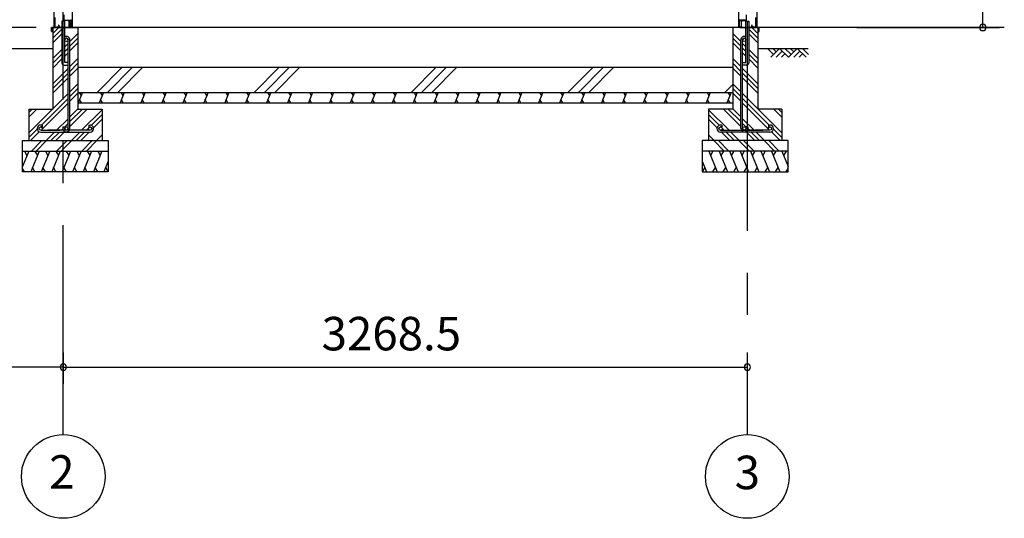
# Model space of a CAD drawing. Extents: x 868 to 32764, y 362 to 22484.
# Drawn here: x 17985 to 22689, y 4154 to 6535 of the extents above; entities that cross this region are included whole.
import ezdxf
from ezdxf.enums import TextEntityAlignment as Align

# ---------------------------------------------------------------- set-up
doc = ezdxf.new("R2010")
doc.units = 0
doc.header["$LTSCALE"] = 80
doc.header["$MEASUREMENT"] = 0
doc.linetypes.add('CENTER2', pattern=[20, 12.5, -2.5, 2.5, -2.5])
doc.layers.get('0').update_dxf_attribs({"linetype": 'CONTINUOUS'})
for name, color, linetype in [('0-C', 7, 'CONTINUOUS'), ('0-下枠', 4, 'CONTINUOUS'), ('2-0', 7, 'CONTINUOUS'), ('2-1', 7, 'CONTINUOUS'), ('SUNPOU', 4, 'CONTINUOUS')]:
    doc.layers.add(name, color=color, linetype=linetype)
doc.styles.get("Standard").update_dxf_attribs({"font": 'txt', "bigfont": 'BIGFONT'})

msp = doc.modelspace()

# ---------------------------------------------------------------- linework, layer by layer
at = {"color": 0, "linetype": 'ByBlock'}
for centre, start, end in [((22587.1, 6498.4), 90, 270), ((22587.1, 6498.4), 270, 90), ((18193, 4876.3), 0, 180), ((18193, 4876.3), 0, 180), ((18193, 4876.3), 180, 0), ((18193, 4876.3), 180, 0), ((21461.5, 4876.3), 0, 180), ((21461.5, 4876.3), 180, 0)]:
    msp.add_arc(centre, 15, start, end, dxfattribs=at)
at = {"layer": '0-C', "color": 6, "linetype": 'Continuous'}
for p, q in [((18354.6, 6188.4), (18474.6, 6308.4)), ((18404.1, 6188.4), (18524.1, 6308.4)), ((18453.6, 6188.4), (18573.6, 6308.4)), ((19104.6, 6188.4), (19224.6, 6308.4)), ((19154.1, 6188.4), (19274.1, 6308.4)), ((19203.6, 6188.4), (19323.6, 6308.4)), ((19854.6, 6188.4), (19974.6, 6308.4)), ((19904.1, 6188.4), (20024.1, 6308.4)), ((19953.6, 6188.4), (20073.6, 6308.4)), ((20604.6, 6188.4), (20724.6, 6308.4)), ((20654.1, 6188.4), (20774.1, 6308.4)), ((20703.6, 6188.4), (20823.6, 6308.4)), ((21354.6, 6188.4), (21391.5, 6225.3))]:
    msp.add_line(p, q, dxfattribs=at)
at = {"layer": '0-下枠'}
for p, q in [((18152, 6501.4), (18152, 6545.4)), ((18153, 6545.4), (18153, 6501.4)), ((18196.5, 6535.4), (18196.5, 6559.4)), ((21458, 6535.4), (21458, 6559.4)), ((21501.5, 6545.4), (21501.5, 6501.4)), ((21502.5, 6501.4), (21502.5, 6545.4)), ((18155, 6499.4), (18159.8, 6499.4)), ((18159.8, 6498.4), (18155, 6498.4)), ((18160.7, 6500), (18160.8, 6500.3)), ((18161.7, 6499.9), (18161.5, 6499.5)), ((18162.6, 6501.4), (18171, 6501.4)), ((18171, 6500.4), (18162.6, 6500.4)), ((18172.7, 6504.4), (18170.5, 6508.3)), ((18171.3, 6508.8), (18173.6, 6504.9)), ((18199.5, 6533.4), (18228.8, 6533.4)), ((18229, 6532.4), (18199.5, 6532.4)), ((18222.5, 6499.4), (18229, 6499.4)), ((18229, 6498.4), (18222.5, 6498.4)), ((18231, 6501.4), (18231, 6530.2)), ((18232, 6530.2), (18232, 6501.4)), ((21422.5, 6530.2), (21422.5, 6501.4)), ((21423.5, 6501.4), (21423.5, 6530.2)), ((21425.5, 6532.4), (21455, 6532.4)), ((21432, 6499.4), (21425.5, 6499.4)), ((21425.5, 6498.4), (21432, 6498.4)), ((21455, 6533.4), (21425.7, 6533.4)), ((21483.1, 6508.8), (21480.9, 6504.9)), ((21481.8, 6504.4), (21484, 6508.3)), ((21491.9, 6501.4), (21483.5, 6501.4)), ((21483.5, 6500.4), (21491.9, 6500.4)), ((21492.8, 6499.9), (21492.9, 6499.5)), ((21493.8, 6500), (21493.7, 6500.3)), ((21499.5, 6499.4), (21494.7, 6499.4)), ((21494.7, 6498.4), (21499.5, 6498.4))]:
    msp.add_line(p, q, dxfattribs=at)
for centre, radius, start, end in [((18155, 6501.4), 3, 180, 270), ((18155, 6501.4), 2, 180, 270), ((18159.8, 6500.4), 1, 270, 333.4349), ((18159.8, 6500.4), 2, 270, 333.4349), ((18162.6, 6499.4), 2, 90, 153.4349), ((18162.6, 6499.4), 1, 90, 153.4349), ((18170.9, 6508.6), 0.5, 30, 210), ((18171, 6503.4), 3, 270, 30), ((18171, 6503.4), 2, 270, 30), ((18199.5, 6535.4), 3, 180, 270), ((18199.5, 6535.4), 2, 180, 270), ((18222.5, 6498.9), 0.5, 90, 270), ((18228.8, 6530.2), 3.2, 360, 90), ((18228.8, 6530.2), 2.2, 360, 84.2608), ((18229, 6501.4), 3, 270, 360), ((18229, 6501.4), 2, 270, 360), ((21425.7, 6530.2), 3.2, 90, 180), ((21425.5, 6501.4), 3, 180, 270), ((21425.7, 6530.2), 2.2, 95.7392, 180), ((21425.5, 6501.4), 2, 180, 270), ((21432, 6498.9), 0.5, 270, 90), ((21455, 6535.4), 3, 270, 0), ((21455, 6535.4), 2, 270, 0), ((21483.5, 6503.4), 3, 150, 270), ((21483.5, 6503.4), 2, 150, 270), ((21483.6, 6508.6), 0.5, 330, 150), ((21491.9, 6499.4), 2, 26.5651, 90), ((21491.9, 6499.4), 1, 26.5651, 90), ((21494.7, 6500.4), 2, 206.5651, 270), ((21494.7, 6500.4), 1, 206.5651, 270), ((21499.5, 6501.4), 2, 270, 0), ((21499.5, 6501.4), 3, 270, 0)]:
    msp.add_arc(centre, radius, start, end, dxfattribs=at)
at = {"layer": '2-0', "color": 6, "linetype": 'CENTER2'}
for p, q in [((18193, 4554.4), (18193, 9726.4)), ((21461.5, 9726.4), (21461.5, 4554.4))]:
    msp.add_line(p, q, dxfattribs=at)
at = {"layer": '2-0', "color": 3, "linetype": 'Continuous'}
for p, q in [((18147.5, 8667.9), (18147.5, 6498.4)), ((21419, 8667.9), (21419, 6498.4)), ((21507, 8667.9), (21507, 6498.4)), ((18235.5, 6572.7), (18235.5, 6498.4)), ((21511.5, 6498.4), (18143, 6498.4)), ((18143, 6498.4), (18143, 6108.4)), ((18143, 6498.4), (18263, 6498.4)), ((18143, 6498.4), (18186.5, 6498.4)), ((18186.5, 6528.4), (18186.5, 6328.4)), ((18199.5, 6528.4), (18186.5, 6528.4)), ((18199.5, 6528.4), (18186.5, 6528.4)), ((18199.5, 6331.4), (18199.5, 6528.4)), ((18263, 6498.4), (18263, 6108.4)), ((21391.5, 6498.4), (21391.5, 6108.4)), ((21455, 6331.4), (21455, 6528.4)), ((21455, 6528.4), (21468, 6528.4)), ((21455, 6528.4), (21468, 6528.4)), ((21468, 6528.4), (21468, 6328.4)), ((21511.5, 6498.4), (21468, 6498.4)), ((21511.5, 6498.4), (21511.5, 6108.4)), ((18196.5, 6318.4), (18216.5, 6318.4)), ((18216.5, 6331.4), (18199.5, 6331.4)), ((18216.5, 6318.4), (18216.5, 6331.4)), ((18263, 6308.4), (21391.5, 6308.4)), ((21438, 6318.4), (21438, 6331.4)), ((21438, 6331.4), (21455, 6331.4)), ((21458, 6318.4), (21438, 6318.4)), ((18263, 6188.4), (21391.5, 6188.4)), ((18263, 6138.4), (21391.5, 6138.4)), ((18028, 6108.4), (18143, 6108.4)), ((18028, 6108.4), (18028, 5958.4)), ((18263, 6108.4), (18378, 6108.4)), ((18378, 6108.4), (18378, 5958.4)), ((21391.5, 6108.4), (21276.5, 6108.4)), ((21276.5, 6108.4), (21276.5, 5958.4)), ((21626.5, 6108.4), (21511.5, 6108.4)), ((21626.5, 6108.4), (21626.5, 5958.4)), ((17998, 5958.4), (18408, 5958.4)), ((17998, 5808.4), (17998, 5958.4)), ((18408, 5958.4), (18408, 5808.4)), ((21656.5, 5958.4), (21246.5, 5958.4)), ((21246.5, 5958.4), (21246.5, 5808.4)), ((21656.5, 5808.4), (21656.5, 5958.4)), ((17998, 5908.4), (18408, 5908.4)), ((21656.5, 5908.4), (21246.5, 5908.4)), ((18408, 5808.4), (17998, 5808.4)), ((21246.5, 5808.4), (21656.5, 5808.4))]:
    msp.add_line(p, q, dxfattribs=at)
at = {"layer": '2-0', "color": 2, "linetype": 'Continuous'}
for p, q in [((18137.1, 6479.4), (18137.1, 6497.4)), ((18137.6, 6497.4), (18137.6, 6479.4)), ((18138.6, 6498.9), (18220.6, 6498.9)), ((18220.6, 6498.4), (18138.6, 6498.4)), ((18217.6, 6531.6), (18218.1, 6531.8)), ((18221.4, 6525), (18217.6, 6531.6)), ((18218.1, 6531.8), (18221.9, 6525.3)), ((18221.6, 6499.9), (18221.6, 6524.5)), ((18222.1, 6524.5), (18222.1, 6499.9)), ((21432.4, 6524.5), (21432.4, 6499.9)), ((21436.4, 6531.8), (21432.6, 6525.3)), ((21432.9, 6499.9), (21432.9, 6524.5)), ((21433.1, 6525), (21436.9, 6531.6)), ((21515.9, 6498.9), (21433.9, 6498.9)), ((21433.9, 6498.4), (21515.9, 6498.4)), ((21436.9, 6531.6), (21436.4, 6531.8)), ((21516.9, 6497.4), (21516.9, 6479.4)), ((21517.4, 6479.4), (21517.4, 6497.4)), ((18137.6, 6486.9), (18138.1, 6486.9)), ((18138.1, 6486.9), (18138.1, 6479.4)), ((21516.9, 6486.9), (21516.4, 6486.9)), ((21516.4, 6486.9), (21516.4, 6479.4)), ((18284.3, 6188.4), (18264.1, 6138.4)), ((18269, 6188.4), (18278, 6172.8)), ((18384.3, 6188.4), (18364.1, 6138.4)), ((18369, 6188.4), (18378, 6172.8)), ((18484.3, 6188.4), (18464.1, 6138.4)), ((18469, 6188.4), (18478, 6172.8)), ((18584.3, 6188.4), (18564.1, 6138.4)), ((18569, 6188.4), (18578, 6172.8)), ((18684.4, 6188.4), (18664.1, 6138.4)), ((18669, 6188.4), (18678, 6172.8)), ((18784.4, 6188.4), (18764.1, 6138.4)), ((18769, 6188.4), (18778, 6172.8)), ((18884.4, 6188.4), (18864.2, 6138.4)), ((18869, 6188.4), (18878, 6172.8)), ((18984.4, 6188.4), (18964.2, 6138.4)), ((18969, 6188.4), (18978, 6172.8)), ((19084.4, 6188.4), (19064.2, 6138.4)), ((19069, 6188.4), (19078.1, 6172.8)), ((19184.4, 6188.4), (19164.2, 6138.4)), ((19169, 6188.4), (19178.1, 6172.8)), ((19284.4, 6188.4), (19264.2, 6138.4)), ((19269, 6188.4), (19278.1, 6172.8)), ((19384.4, 6188.4), (19364.2, 6138.4)), ((19369, 6188.4), (19378.1, 6172.8)), ((19484.4, 6188.4), (19464.2, 6138.4)), ((19469, 6188.4), (19478.1, 6172.8)), ((19584.4, 6188.4), (19564.2, 6138.4)), ((19569.1, 6188.4), (19578.1, 6172.8)), ((19684.4, 6188.4), (19664.2, 6138.4)), ((19669.1, 6188.4), (19678.1, 6172.8)), ((19784.4, 6188.4), (19764.2, 6138.4)), ((19769.1, 6188.4), (19778.1, 6172.8)), ((19884.4, 6188.4), (19864.2, 6138.4)), ((19869.1, 6188.4), (19878.1, 6172.8)), ((19984.4, 6188.4), (19964.2, 6138.4)), ((19969.1, 6188.4), (19978.1, 6172.8)), ((20084.4, 6188.4), (20064.2, 6138.4)), ((20069.1, 6188.4), (20078.1, 6172.8)), ((20184.4, 6188.4), (20164.2, 6138.4)), ((20169.1, 6188.4), (20178.1, 6172.8)), ((20284.4, 6188.4), (20264.2, 6138.4)), ((20269.1, 6188.4), (20278.1, 6172.8)), ((20384.4, 6188.4), (20364.2, 6138.4)), ((20369.1, 6188.4), (20378.1, 6172.8)), ((20484.4, 6188.4), (20464.2, 6138.4)), ((20469.1, 6188.4), (20478.1, 6172.8)), ((20584.5, 6188.4), (20564.2, 6138.4)), ((20569.1, 6188.4), (20578.1, 6172.8)), ((20684.5, 6188.4), (20664.2, 6138.4)), ((20669.1, 6188.4), (20678.1, 6172.8)), ((20784.5, 6188.4), (20764.3, 6138.4)), ((20769.1, 6188.4), (20778.1, 6172.8)), ((20884.5, 6188.4), (20864.3, 6138.4)), ((20869.1, 6188.4), (20878.1, 6172.8)), ((20984.5, 6188.4), (20964.3, 6138.4)), ((20969.1, 6188.4), (20978.2, 6172.8)), ((21084.5, 6188.4), (21064.3, 6138.4)), ((21069.1, 6188.4), (21078.2, 6172.8)), ((21184.5, 6188.4), (21164.3, 6138.4)), ((21169.1, 6188.4), (21178.2, 6172.8)), ((21284.5, 6188.4), (21264.3, 6138.4)), ((21269.1, 6188.4), (21278.2, 6172.8)), ((21384.5, 6188.4), (21364.3, 6138.4)), ((21369.1, 6188.4), (21378.2, 6172.8)), ((18279.5, 6138.4), (18270.4, 6154)), ((18379.5, 6138.4), (18370.4, 6154)), ((18479.5, 6138.4), (18470.5, 6154)), ((18579.5, 6138.4), (18570.5, 6154)), ((18679.5, 6138.4), (18670.5, 6154)), ((18779.5, 6138.4), (18770.5, 6154)), ((18879.5, 6138.4), (18870.5, 6154)), ((18979.5, 6138.4), (18970.5, 6154)), ((19079.5, 6138.4), (19070.5, 6154)), ((19179.5, 6138.4), (19170.5, 6154)), ((19279.5, 6138.4), (19270.5, 6154)), ((19379.5, 6138.4), (19370.5, 6154)), ((19479.5, 6138.4), (19470.5, 6154)), ((19579.5, 6138.4), (19570.5, 6154)), ((19679.6, 6138.4), (19670.5, 6154)), ((19779.6, 6138.4), (19770.5, 6154)), ((19879.6, 6138.4), (19870.5, 6154)), ((19979.6, 6138.4), (19970.5, 6154)), ((20079.6, 6138.4), (20070.5, 6154)), ((20179.6, 6138.4), (20170.5, 6154)), ((20279.6, 6138.4), (20270.5, 6154)), ((20379.6, 6138.4), (20370.6, 6154)), ((20479.6, 6138.4), (20470.6, 6154)), ((20579.6, 6138.4), (20570.6, 6154)), ((20679.6, 6138.4), (20670.6, 6154)), ((20779.6, 6138.4), (20770.6, 6154)), ((20879.6, 6138.4), (20870.6, 6154)), ((20979.6, 6138.4), (20970.6, 6154)), ((21079.6, 6138.4), (21070.6, 6154)), ((21179.6, 6138.4), (21170.6, 6154)), ((21279.6, 6138.4), (21270.6, 6154)), ((21379.6, 6138.4), (21370.6, 6154)), ((18027.8, 5908.4), (17998, 5834.8)), ((18007.4, 5908.4), (18019.4, 5887.7)), ((18077.8, 5908.4), (18037.4, 5808.4)), ((18057.4, 5908.4), (18069.4, 5887.7)), ((18127.8, 5908.4), (18087.4, 5808.4)), ((18107.4, 5908.4), (18119.4, 5887.7)), ((18177.8, 5908.4), (18137.4, 5808.4)), ((18157.4, 5908.4), (18169.4, 5887.7)), ((18227.8, 5908.4), (18187.3, 5808.4)), ((18207.4, 5908.4), (18219.4, 5887.7)), ((18277.8, 5908.4), (18237.4, 5808.4)), ((18257.4, 5908.4), (18269.4, 5887.7)), ((18327.8, 5908.4), (18287.4, 5808.4)), ((18307.4, 5908.4), (18319.4, 5887.7)), ((18377.8, 5908.4), (18337.3, 5808.4)), ((18357.4, 5908.4), (18369.4, 5887.7)), ((21276.8, 5908.4), (21317.2, 5808.4)), ((21297.1, 5908.4), (21285.1, 5887.7)), ((21326.7, 5908.4), (21367.2, 5808.4)), ((21347.1, 5908.4), (21335.1, 5887.7)), ((21376.7, 5908.4), (21417.2, 5808.4)), ((21397.1, 5908.4), (21385.1, 5887.7)), ((21426.7, 5908.4), (21467.2, 5808.4)), ((21447.1, 5908.4), (21435.1, 5887.7)), ((21476.7, 5908.4), (21517.2, 5808.4)), ((21497.1, 5908.4), (21485.1, 5887.7)), ((21526.7, 5908.4), (21567.2, 5808.4)), ((21547.1, 5908.4), (21535.1, 5887.7)), ((21576.7, 5908.4), (21617.1, 5808.4)), ((21597.1, 5908.4), (21585.1, 5887.7)), ((21626.7, 5908.4), (21656.5, 5834.8)), ((21647.1, 5908.4), (21635.1, 5887.7)), ((18408, 5859.6), (18387.3, 5808.4)), ((21246.5, 5859.6), (21267.2, 5808.4)), ((18007.7, 5808.4), (17998, 5825.2)), ((18057.7, 5808.4), (18045.7, 5829.1)), ((18107.7, 5808.4), (18095.7, 5829.1)), ((18157.7, 5808.4), (18145.7, 5829.1)), ((18207.7, 5808.4), (18195.7, 5829.1)), ((18257.7, 5808.4), (18245.7, 5829.1)), ((18307.7, 5808.4), (18295.7, 5829.1)), ((18357.7, 5808.4), (18345.7, 5829.1)), ((18407.7, 5808.4), (18395.7, 5829.1)), ((21246.8, 5808.4), (21258.8, 5829.1)), ((21296.8, 5808.4), (21308.8, 5829.1)), ((21346.8, 5808.4), (21358.8, 5829.1)), ((21396.8, 5808.4), (21408.8, 5829.1)), ((21446.8, 5808.4), (21458.8, 5829.1)), ((21496.8, 5808.4), (21508.8, 5829.1)), ((21546.8, 5808.4), (21558.8, 5829.1)), ((21596.8, 5808.4), (21608.8, 5829.1)), ((21646.8, 5808.4), (21656.5, 5825.2))]:
    msp.add_line(p, q, dxfattribs=at)
at = {"layer": '2-0', "color": 6, "linetype": 'Continuous'}
for p, q in [((18143, 6469.9), (18171.5, 6498.4)), ((21511.5, 6469.9), (21483, 6498.4)), ((18143, 6447.3), (18186.5, 6490.8)), ((18143, 6424.7), (18186.5, 6468.2)), ((18224.5, 6431.4), (18263, 6469.9)), ((18224.5, 6408.8), (18263, 6447.3)), ((21430, 6431.4), (21391.5, 6469.9)), ((21430, 6408.8), (21391.5, 6447.3)), ((21511.5, 6447.3), (21468, 6490.8)), ((21511.5, 6424.7), (21468, 6468.2)), ((18199.5, 6406.4), (18215.5, 6422.4)), ((18199.5, 6383.8), (18215.5, 6399.8)), ((18224.5, 6386.2), (18263, 6424.7)), ((21430, 6386.2), (21391.5, 6424.7)), ((21455, 6406.4), (21439, 6422.4)), ((21455, 6383.8), (21439, 6399.8)), ((14786.3, 6398.4), (18143, 6398.4)), ((18143, 6349.9), (18186.5, 6393.4)), ((18143, 6327.3), (18186.5, 6370.8)), ((18199.5, 6361.2), (18215.5, 6377.2)), ((21455, 6361.2), (21439, 6377.2)), ((21511.5, 6349.9), (21468, 6393.4)), ((21511.5, 6327.3), (21468, 6370.8)), ((21511.5, 6398.4), (21751.7, 6398.4)), ((21586.6, 6369.1), (21557.3, 6398.4)), ((21615.8, 6398.4), (21573.9, 6356.4)), ((21599.3, 6381.9), (21582.8, 6398.4)), ((21628.6, 6385.7), (21599.3, 6356.4)), ((21657.8, 6356.4), (21615.8, 6398.4)), ((21641.3, 6373), (21624.8, 6356.4)), ((21670.6, 6369.1), (21641.3, 6398.4)), ((21699.8, 6398.4), (21657.8, 6356.4)), ((21683.3, 6381.9), (21666.8, 6398.4)), ((21712.6, 6385.7), (21683.3, 6356.4)), ((21741.9, 6356.4), (21699.8, 6398.4)), ((21725.3, 6373), (21708.8, 6356.4)), ((21754.6, 6369.1), (21725.3, 6398.4)), ((18143, 6304.7), (18186.5, 6348.2)), ((18224.5, 6311.4), (18263, 6349.9)), ((18224.5, 6288.8), (18263, 6327.3)), ((18224.5, 6266.2), (18263, 6304.7)), ((21430, 6311.4), (21391.5, 6349.9)), ((21430, 6288.8), (21391.5, 6327.3)), ((21430, 6266.2), (21391.5, 6304.7)), ((21511.5, 6304.7), (21468, 6348.2)), ((18143, 6229.9), (18215.5, 6302.4)), ((18143, 6207.3), (18215.5, 6279.8)), ((21511.5, 6229.9), (21439, 6302.4)), ((21511.5, 6207.3), (21439, 6279.8)), ((18143, 6184.7), (18215.5, 6257.2)), ((18224.5, 6191.4), (18263, 6229.9)), ((21430, 6191.4), (21391.5, 6229.9)), ((21511.5, 6184.7), (21439, 6257.2)), ((18028, 5994.9), (18215.5, 6182.4)), ((18224.5, 6168.8), (18263, 6207.3)), ((18224.5, 6146.2), (18263, 6184.7)), ((21430, 6168.8), (21391.5, 6207.3)), ((21430, 6146.2), (21391.5, 6184.7)), ((21626.5, 5994.9), (21439, 6182.4)), ((18088.1, 6032.4), (18215.5, 6159.8)), ((18093, 6014.6), (18215.5, 6137.2)), ((21566.4, 6032.4), (21439, 6159.8)), ((21561.5, 6014.6), (21439, 6137.2)), ((18028, 6092.3), (18044.1, 6108.4)), ((18028, 6069.6), (18066.8, 6108.4)), ((18224.5, 6071.4), (18263, 6109.9)), ((18224.5, 6048.8), (18284.1, 6108.4)), ((18224.5, 6026.2), (18306.8, 6108.4)), ((18280.5, 6007.4), (18378, 6104.9)), ((18327, 6031.3), (18378, 6082.3)), ((21374, 6007.4), (21276.5, 6104.9)), ((21327.5, 6031.3), (21276.5, 6082.3)), ((21430, 6026.2), (21347.7, 6108.4)), ((21430, 6048.8), (21370.4, 6108.4)), ((21430, 6071.4), (21391.5, 6109.9)), ((21626.5, 6069.6), (21587.7, 6108.4)), ((21626.5, 6092.3), (21610.4, 6108.4)), ((18160.5, 6007.4), (18215.5, 6062.4)), ((18199.5, 6023.8), (18215.5, 6039.8)), ((18318.8, 6023.1), (18319.1, 6023.4)), ((18337.6, 6019.2), (18378, 6059.7)), ((21316.9, 6019.2), (21276.5, 6059.7)), ((21335.7, 6023.1), (21335.4, 6023.4)), ((21494, 6007.4), (21439, 6062.4)), ((21455, 6023.8), (21439, 6039.8)), ((18028, 5972.3), (18068.3, 6012.5)), ((18036.8, 5958.4), (18078.2, 5999.8)), ((18111.5, 5958.4), (18151.5, 5998.4)), ((18134.1, 5958.4), (18174.1, 5998.4)), ((18156.8, 5958.4), (18196.8, 5998.4)), ((18183.1, 6007.4), (18190.6, 6014.9)), ((18231.5, 5958.4), (18271.5, 5998.4)), ((18254.1, 5958.4), (18294.1, 5998.4)), ((18276.8, 5958.4), (18316.8, 5998.4)), ((18303.1, 6007.4), (18313.3, 6017.6)), ((18351.5, 5958.4), (18378, 5984.9)), ((21303, 5958.4), (21276.5, 5984.9)), ((21377.8, 5958.4), (21337.7, 5998.4)), ((21351.4, 6007.4), (21341.2, 6017.6)), ((21400.4, 5958.4), (21360.4, 5998.4)), ((21423, 5958.4), (21383, 5998.4)), ((21497.8, 5958.4), (21457.7, 5998.4)), ((21471.4, 6007.4), (21463.9, 6014.9)), ((21520.4, 5958.4), (21480.4, 5998.4)), ((21543, 5958.4), (21503, 5998.4)), ((21617.7, 5958.4), (21576.3, 5999.8)), ((21626.5, 5972.3), (21586.2, 6012.5)), ((18040.7, 5908.4), (18090.7, 5958.4)), ((18063.4, 5908.4), (18113.3, 5958.4)), ((18160.7, 5908.4), (18210.7, 5958.4)), ((18183.4, 5908.4), (18233.3, 5958.4)), ((18280.7, 5908.4), (18330.7, 5958.4)), ((18303.3, 5908.4), (18353, 5958.1)), ((18374.1, 5958.4), (18378, 5962.3)), ((21280.4, 5958.4), (21276.5, 5962.3)), ((21351.2, 5908.4), (21301.5, 5958.1)), ((21373.8, 5908.4), (21323.8, 5958.4)), ((21471.2, 5908.4), (21421.2, 5958.4)), ((21493.8, 5908.4), (21443.8, 5958.4)), ((21591.2, 5908.4), (21541.2, 5958.4)), ((21613.8, 5908.4), (21563.8, 5958.4))]:
    msp.add_line(p, q, dxfattribs=at)
at = {"layer": '2-0', "color": 4, "linetype": 'Continuous'}
msp.add_line((22689.5, 6498.4), (21501, 6498.4), dxfattribs=at)
for centre in [(18193, 4354.4), (21461.5, 4354.4)]:
    msp.add_circle(centre, 200, dxfattribs=at)
at = {"layer": '2-0', "color": 2, "linetype": 'Continuous'}
for centre, radius, start, end in [((18138.6, 6497.4), 1.5, 90, 180), ((18138.6, 6497.4), 1, 90, 180), ((18220.6, 6499.9), 1, 270, 360), ((18220.6, 6499.9), 1.5, 270, 360), ((18220.6, 6524.5), 1, 0, 30), ((18220.6, 6524.5), 1.5, 0, 30), ((21433.9, 6524.5), 1.5, 150, 180), ((21433.9, 6499.9), 1.5, 180, 270), ((21433.9, 6524.5), 1, 150, 180), ((21433.9, 6499.9), 1, 180, 270), ((21515.9, 6497.4), 1.5, 0, 90), ((21515.9, 6497.4), 1, 0, 90), ((18137.6, 6479.4), 0.5, 180, 360), ((21516.9, 6479.4), 0.5, 180, 0)]:
    msp.add_arc(centre, radius, start, end, dxfattribs=at)
at = {"layer": '2-0', "color": 3, "linetype": 'Continuous'}
for centre, start, end in [((18196.5, 6328.4), 180, 270), ((21458, 6328.4), 270, 0)]:
    msp.add_arc(centre, 10, start, end, dxfattribs=at)
at = {"layer": '2-1', "color": 3, "linetype": 'Continuous'}
for p, q in [((18215.5, 6331.4), (18215.5, 6438.7)), ((18224.5, 6016.6), (18224.5, 6438.7)), ((21430, 6016.6), (21430, 6438.7)), ((21439, 6331.4), (21439, 6438.7)), ((18215.5, 6219.4), (18215.5, 6318.4)), ((21439, 6219.4), (21439, 6318.4)), ((18215.5, 6016.6), (18215.5, 6219.4)), ((21439, 6016.6), (21439, 6219.4)), ((18091.5, 6032.4), (18085, 6032.4)), ((18091.5, 6023.4), (18085, 6023.4)), ((18091.5, 6032.4), (18091.5, 6023.4)), ((18190.5, 6023.1), (18190.5, 6016.6)), ((18190.5, 6023.1), (18199.5, 6023.1)), ((18199.5, 6023.1), (18199.5, 6016.6)), ((18314.5, 6032.4), (18321, 6032.4)), ((18314.5, 6032.4), (18314.5, 6023.4)), ((18314.5, 6023.4), (18321, 6023.4)), ((21340, 6032.4), (21333.5, 6032.4)), ((21340, 6023.4), (21333.5, 6023.4)), ((21340, 6032.4), (21340, 6023.4)), ((21455, 6023.1), (21455, 6016.6)), ((21464, 6023.1), (21455, 6023.1)), ((21464, 6023.1), (21464, 6016.6)), ((21563, 6032.4), (21569.5, 6032.4)), ((21563, 6032.4), (21563, 6023.4)), ((21563, 6023.4), (21569.5, 6023.4)), ((18085, 6007.4), (18177.7, 6007.4)), ((18085, 5998.4), (18321, 5998.4)), ((18321, 6007.4), (18118.2, 6007.4)), ((21333.5, 6007.4), (21536.3, 6007.4)), ((21569.5, 5998.4), (21333.5, 5998.4)), ((21569.5, 6007.4), (21476.9, 6007.4))]:
    msp.add_line(p, q, dxfattribs=at)
for centre in [(18207.5, 6438.7), (21447, 6438.7), (18085, 6015.4), (18207.5, 6016.6), (18321, 6015.4), (21333.5, 6015.4), (21447, 6016.6), (21569.5, 6015.4)]:
    msp.add_circle(centre, 8, dxfattribs=at)
for centre, radius, start, end in [((18207.5, 6438.7), 17, 0, 118.0738), ((18207.5, 6438.7), 8, 0, 180), ((21447, 6438.7), 17, 61.9262, 180), ((21447, 6438.7), 8, 0, 180), ((18085, 6015.4), 17, 90, 270), ((18321, 6015.4), 17, 270, 90), ((21333.5, 6015.4), 17, 90, 270), ((21569.5, 6015.4), 17, 270, 90), ((18207.5, 6016.6), 17, 180, 0), ((21447, 6016.6), 17, 180, 0)]:
    msp.add_arc(centre, radius, start, end, dxfattribs=at)
at = {"layer": 'SUNPOU', "color": 4, "linetype": 'Continuous'}
for p, q in [((22587.1, 6498.4), (22587.1, 8654.9)), ((18063, 6498.4), (17230.3, 6498.4)), ((21984.6, 6498.4), (22667.1, 6498.4)), ((18193, 4945.5), (18193, 4796.3)), ((18193, 4945.5), (18193, 4796.3)), ((21461.5, 4945.5), (21461.5, 4796.3)), ((18193, 4876.3), (15393, 4876.3)), ((18193, 4876.3), (21461.5, 4876.3))]:
    msp.add_line(p, q, dxfattribs=at)

# ---------------------------------------------------------------- texts
at = {"color": 7, "linetype": 'Continuous'}
msp.add_text('3268.5', height=160, dxfattribs=at).set_placement((19427.3, 4956.3))
at = {"layer": '2-0', "color": 7, "linetype": 'Continuous'}
for s, p in [('2', (18185.9, 4355.2)), ('3', (21461.5, 4352.7))]:
    msp.add_text(s, height=160, dxfattribs=at).set_placement(p, align=Align.MIDDLE)

doc.saveas('drawing.dxf')
